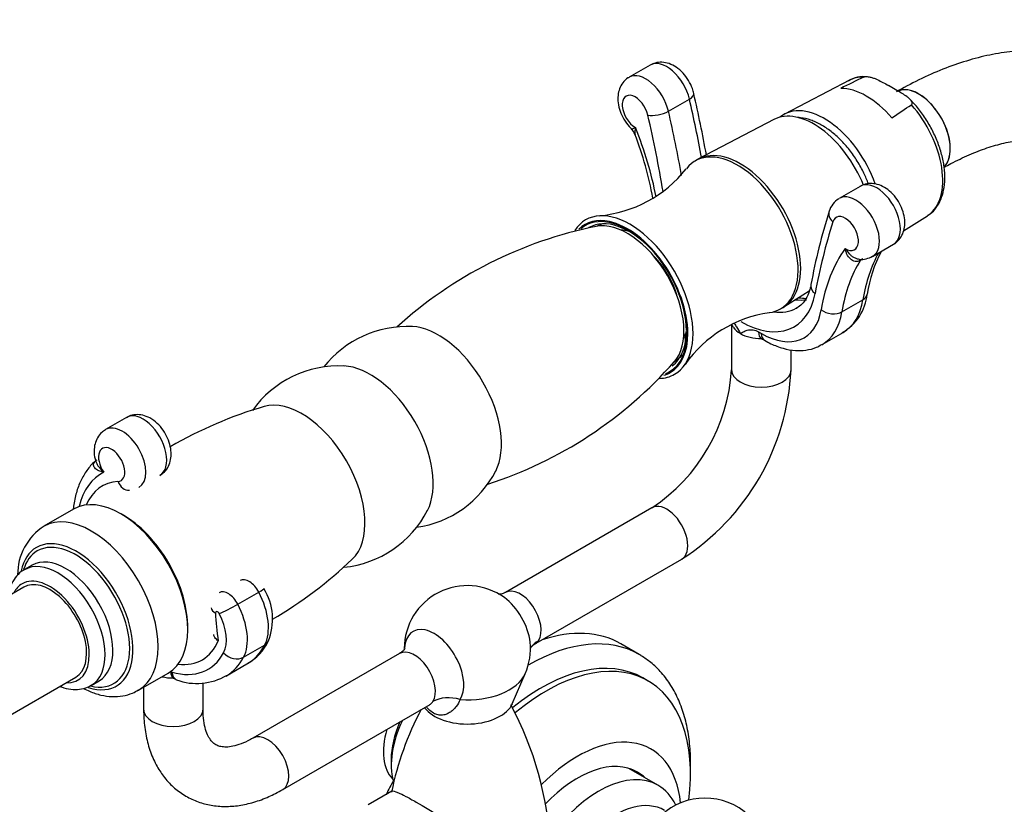
# Model space of a CAD drawing. Units: millimetres. Extents: x 0 to 1188, y 0 to 1383.
# Drawn here: x 891 to 1023, y 383 to 489 of the extents above; entities that cross this region are included whole.
import ezdxf
from ezdxf import colors
from ezdxf.entities.mleader import LeaderData, LeaderLine
from ezdxf.math import Vec2, Vec3

# ---------------------------------------------------------------- set-up
doc = ezdxf.new("R2010")
doc.units = ezdxf.units.MM
doc.layers.add('DV6_Défaut', color=7, linetype='Continuous')
doc.layers.add('Défaut', color=7, linetype='Continuous')

# ---------------------------------------------------------------- blocks, each defined once
blk = doc.blocks.new('_DOT')
at = {"color": 0}
blk.add_line((0, 0), (-1, 0), dxfattribs=at)
at = {"color": 0, "const_width": 0.333}
blk.add_lwpolyline([(-0.1665, 0, 1), (0.1665, 0, 1)], format="xyb", close=True, dxfattribs=at)
blk = doc.blocks.new('SE5')
at = {"layer": 'DV6_Défaut', "color": 7, "linetype": 'Continuous'}
for p, q in [((975.56, 483.06), (972.73, 481.43)), ((1002.4, 481.02), (993.68, 476.47)), ((1008.78, 479.65), (1007.65, 480.31)), ((978.02, 476.85), (980.85, 478.48)), ((992.22, 475.73), (982.09, 470.42)), ((981.96, 470.34), (981.61, 470.14)), ((1003.84, 466.73), (1001.02, 465.1)), ((1009.68, 460.72), (1012.93, 462.78)), ((1005.52, 457.3), (1008.34, 458.94)), ((1004.22, 456.96), (1003.87, 456.76)), ((993.59, 450.5), (997, 452.66)), ((1001.4, 449.82), (1004.23, 451.46)), ((993.11, 450.22), (993.46, 450.43)), ((986.54, 448.1), (986.54, 442.01)), ((990.16, 447.13), (990.54, 446.91)), ((998.73, 445.42), (1001.56, 447.06)), ((990.57, 446.21), (990.95, 446)), ((994.54, 442.01), (994.54, 444.73)), ((905.03, 435.6), (902.2, 433.97)), ((897.9, 423.25), (893.91, 420.95)), ((975.81, 423.43), (956.06, 412.03)), ((960.22, 405.19), (979.81, 416.5)), ((892.34, 415.72), (891.29, 415.11)), ((891.22, 412.76), (868.27, 399.51)), ((920.02, 410.45), (922.85, 412.08)), ((920.81, 403.3), (923.64, 404.93)), ((974.07, 403.69), (971.6, 405.12)), ((941.82, 403.81), (922.07, 392.4)), ((918.43, 400.77), (921.26, 402.4)), ((875.27, 387.38), (898.22, 400.64)), ((906.66, 398.87), (910.65, 401.17)), ((910.99, 401.39), (911.17, 401.29)), ((957, 397.05), (958.75, 401.09)), ((975.3, 400.1), (974.59, 400.51)), ((900.29, 399.52), (901.34, 400.13)), ((907.34, 399.26), (907.34, 396.29)), ((911.38, 400.49), (911.71, 400.3)), ((915.34, 396.29), (915.34, 399.87)), ((926.07, 385.48), (945.64, 396.78)), ((940.69, 389.55), (940.69, 388.74)), ((976.62, 386.06), (972.69, 388.33)), ((940.79, 385.27), (937.6, 383.43))]:
    blk.add_line(p, q, dxfattribs=at)
for centre, radius, start, end in [((1459.77, -444.19), 1031.62, 116.19943, 116.38989), ((1004.26, 477.95), 3.56, 81.0399, 123.7338), ((809.08, 439.55), 176.87, 10.2284, 12.9651), ((552.03, 1154.88), 817.9, 303.89271, 304.11505), ((972.24, 473.42), 1.29, 14.0763, 52.5918), ((927.69, 456.19), 49.07, 10.5146, 20.9526), ((967.28, 479.38), 16.67, 274.8901, 321.9312), ((1002.45, 462.57), 2.89, 120.2088, 163.9243), ((1082.97, 437.51), 87.23, 162.7534, 169.4453), ((979.41, 405.98), 56.46, 101.3473, 132.275), ((1021.66, 449.89), 17.01, 151.5522, 172.1462), ((998.05, 452.93), 6.8, 299.8611, 353.9903), ((994.03, 433.04), 16.84, 98.2541, 144.7699), ((942.83, 433.57), 14.28, 87.1052, 141.792), ((975.05, 447.03), 5.35, 351.8474, 1.5118), ((983.07, 445.71), 4.23, 28.2156, 34.4299), ((975.24, 446.45), 5.11, 323.0748, 358.0333), ((936.36, 480.36), 56.47, 287.8921, 318.7075), ((933.63, 428.26), 14.28, 87.1052, 144.5216), ((962.36, 443.58), 24.23, 303.7162, 356.2838), ((962.49, 443.51), 32.08, 302.6737, 357.3263), ((939.36, 382.85), 56.47, 106.2165, 120.2239), ((942.1, 434.91), 14.24, 278.046, 332.8872), ((932.91, 429.6), 14.24, 275.6504, 332.8872), ((898.06, 414.46), 7.69, 122.4173, 180.5601), ((896.3, 457.23), 56.47, 300.2092, 313.8697), ((916.81, 408.43), 7.9, 337.6687, 31.525), ((950.94, 404.45), 8.5, 54.0948, 179.7403), ((918.01, 408.44), 6.82, 299.0494, 333.7473), ((950.94, 404.45), 8.5, 336.678, 5.9052), ((961.03, 403.39), 1.95, 114.0928, 143.1226), ((914.5, 407.72), 7.95, 249.9997, 300.3109), ((917.72, 375.74), 44.43, 337.1667, 28.4258), ((981.49, 376.78), 41.61, 152.057, 168.3996), ((982.94, 375.57), 8.75, 47.2943, 132.7057)]:
    blk.add_arc(centre, radius, start, end, dxfattribs=at)
for centre, major_axis, ratio, start_param, end_param in [((977.81, 479.16), (2.25, -3.9), 0.57735, 1.081961, 3.141593), ((974.98, 477.53), (2.25, -3.9), 0.57735, 1.081961, 3.138756), ((1007.53, 471.83), (5.27, -9.12), 0.57735, 2.802838, 3.117207), ((1007.53, 471.83), (5.27, -9.12), 0.57735, 3.117207, 3.138178), ((1011.75, 474.26), (3, -5.2), 0.57735, 0.160306, 3.141103), ((1011.75, 474.26), (3, -5.2), 0.57735, 0.160315, 3.085526), ((973.57, 476.71), (1.25, -2.17), 0.57735, 1.081961, 5.507049), ((979.5, 478.78), (-1.95, -0.45), 0.383425, 2.246091, 3.141163), ((1004.68, 470.18), (-5.34, 9.24), 0.57735, 5.024655, 5.970919), ((888.12, 499.3), (68.57, -118.76), 0.57735, 1.017686, 1.081961), ((999.02, 466.92), (5.47, -9.48), 0.57735, 1.263876, 3.237474), ((1007.53, 471.83), (-5.27, 9.12), 0.57735, 3.185813, 5.051144), ((976.67, 477.15), (-1.95, -0.45), 0.383425, 0.675295, 2.246091), ((883.87, 496.85), (67.57, -117.03), 0.57735, 0.996595, 1.081961), ((885.29, 497.67), (68.57, -118.76), 0.57735, 1.011387, 1.081961), ((997.61, 466.1), (5.52, -9.56), 0.57735, 1.327201, 3.118481), ((951.46, 472.23), (18.2, -31.53), 0.57735, 1.040152, 1.322267), ((987.71, 460.38), (5.75, -9.96), 0.57735, 0, 3.141593), ((987.71, 460.38), (5.75, -9.96), 0.57735, 0, 3.141593), ((987.36, 460.18), (5.75, -9.96), 0.57735, 0, 3.373478), ((1006.09, 462.83), (2.25, -3.9), 0.57735, 0, 3.141593), ((1003.27, 461.2), (2.25, -3.9), 0.57735, 0.000106, 3.149417), ((972.86, 451.81), (6, -10.39), 0.57735, 0, 3.427446), ((1001.58, 462.77), (1.91, -0.6), 0.720869, 3.141284, 4.126157), ((1001.85, 460.38), (1.25, -2.17), 0.57735, -0.79466, 3.630429), ((1007.53, 471.83), (-5.27, 9.12), 0.57735, 3.165978, 3.185813), ((972.51, 451.61), (5.75, -9.96), 0.57735, 2.660639, 3.291777), ((972.51, 451.61), (5.68, -9.84), 0.57735, 2.639656, 3.252269), ((972.75, 451.75), (-5.44, 9.43), 0.57735, 3.927131, 6.283185), ((972.51, 451.61), (5.38, -9.31), 0.57735, 0.191406, 2.948607), ((973.57, 452.22), (5.25, -9.09), 0.57735, 2.978831, 3.123353), ((972.51, 451.61), (5.75, -9.96), 0.57735, 0.785398, 2.660639), ((972.51, 451.61), (5.68, -9.84), 0.57735, 0.785398, 2.639656), ((1091.55, 376.95), (-67.57, 117.03), 0.57735, 0.488836, 0.591989), ((972.75, 451.75), (-5.44, 9.43), 0.57735, 0, 0.012927), ((974.27, 452.63), (4.5, -7.79), 0.57735, -3.680448, -3.495621), ((1023.96, 430.38), (-18.2, 31.53), 0.57735, 0.248529, 0.614124), ((1028.2, 432.83), (-17.2, 29.8), 0.57735, 0.330969, 0.614124), ((974.27, 452.63), (3.73, -6.46), 0.57735, 1.118365, 2.023227), ((1025.37, 431.2), (-17.2, 29.8), 0.57735, 0.298083, 0.614124), ((987.71, 460.38), (-7.25, 12.56), 0.57735, 2.360829, 3.733582), ((999.19, 453.12), (1.97, -0.37), 0.677555, 3.142095, 4.044299), ((1002.83, 452.54), (-1.97, 0.32), 0.667305, 2.457814, 3.139029), ((991.95, 462.83), (-6.25, 10.83), 0.57735, 2.723675, 2.911704), ((994.78, 458.8), (-6.78, 11.74), 0.57735, 3.141593, 3.755717), ((990.54, 456.35), (-5.78, 10.01), 0.57735, 2.356194, 3.755717), ((987.36, 460.18), (5.75, -9.96), 0.57735, 6.051906, 6.283185), ((989.12, 461.2), (-6.25, 10.83), 0.57735, 2.715901, 3.122186), ((989.12, 461.2), (-6.25, 10.83), 0.57735, 3.122186, 3.141593), ((1000, 450.91), (-1.97, 0.32), 0.667305, 0.887017, 2.457814), ((991.95, 457.16), (-6.78, 11.74), 0.57735, 3.133975, 3.755717), ((947.05, 436.91), (6, -10.39), 0.57735, 0.355497, 2.786616), ((972.51, 451.61), (5.68, -9.84), 0.57735, 0, 0.785398), ((972.51, 451.61), (5.75, -9.96), 0.57735, 0, 0.785398), ((990.54, 448.54), (4, 0), 0.57735, 3.497788, 3.926991), ((990.54, 448.54), (-4, 0), 0.57735, 0.785398, 1.575436), ((991.57, 447.95), (1, 1.73), 0.57735, 2.356194, 3.141593), ((991.95, 447.73), (1, 1.73), 0.57735, 2.356194, 3.141788), ((974.27, 452.63), (4.5, -7.79), 0.57735, 0.354028, 0.475317), ((972.75, 451.75), (-5.44, 9.43), 0.57735, 3.20794, 3.384945), ((973.57, 452.22), (5.25, -9.09), 0.57735, 0.01824, 0.237941), ((937.86, 431.6), (6, -10.39), 0.57735, 0.355497, 2.786616), ((972.51, 451.61), (5.75, -9.96), 0.57735, 6.140982, 6.283185), ((972.51, 451.61), (5.68, -9.84), 0.57735, 6.186557, 6.283185), ((990.54, 442.01), (-4, 0), 0.57735, 6.280678, 6.283185), ((990.54, 442.01), (-4, 0), 0.57735, 0, 3.138248), ((972.86, 451.81), (6, -10.39), 0.57735, 5.980319, 6.283185), ((928.67, 426.3), (6, -10.39), 0.57735, 0.139746, 3.001014), ((907.28, 431.7), (2.25, -3.9), 0.57735, 0, 3.141593), ((904.45, 430.07), (2.25, -3.9), 0.57735, 0.001644, 3.143137), ((903.04, 429.25), (-1.25, 2.17), 0.57735, 2.861555, 8.000025), ((909.49, 414.42), (7.86, -13.62), 0.57735, 3.097302, 3.696615), ((908.51, 414.66), (-6.75, 11.69), 0.57735, -0.280038, 0.411738), ((905.31, 427.79), (-0.12, 2), 0.78469, 1.943413, 3.143533), ((904.27, 412.21), (-6.37, 11.04), 0.57735, 3.141593, 6.283185), ((977.81, 419.97), (2, -3.46), 0.57735, 0, 3.141593), ((900.28, 409.91), (-6.37, 11.04), 0.57735, 3.142294, 6.280873), ((904.62, 412.42), (-6.12, 10.61), 0.57735, 3.907798, 5.517993), ((898.29, 408.76), (-5.39, 9.33), 0.57735, 2.567937, 6.283185), ((898.29, 408.76), (-5.39, 9.33), 0.57735, 0, 0.566604), ((898.17, 408.69), (-5.16, 8.93), 0.57735, 2.634965, 6.283185), ((898.17, 408.69), (-5.16, 8.93), 0.57735, 0, 0.495622), ((895.79, 407.31), (-4.5, 7.79), 0.57735, 3.148545, 6.283185), ((896.84, 407.92), (-4.5, 7.79), 0.57735, 3.147559, 6.283185), ((895.79, 407.31), (-4.5, 7.79), 0.57735, 0, 0.003752), ((896.84, 407.92), (-4.5, 7.79), 0.57735, 0, 0.017586), ((894.72, 406.7), (-3.75, 6.5), 0.57735, 2.774385, 6.283185), ((894.72, 406.7), (3.5, -6.06), 0.57735, 0, 3.141593), ((921.56, 411.54), (1.2, -2.09), 0.57735, 1.495473, 3.141593), ((894.72, 406.7), (-3.75, 6.5), 0.57735, 0, 0.367208), ((921.78, 411.64), (-1.77, -0.92), 0.061443, 2.187615, 3.14152), ((958.06, 408.56), (2, -3.46), 0.57735, 0.279178, 3.142687), ((918.73, 409.91), (1.2, -2.09), 0.57735, 1.495473, 3.142251), ((918.77, 410.39), (3.81, -6.59), 0.57735, 0.345999, 1.495473), ((955.42, 407.04), (2.83, -4.91), 0.57735, 0.911738, 2.229854), ((918.44, 410.06), (2, 0.08), 0.548325, 3.140727, 3.903622), ((918.95, 410), (-1.77, -0.92), 0.061443, 0.616819, 2.187615), ((915.94, 408.75), (3.81, -6.59), 0.57735, 0.345999, 1.495473), ((917.31, 409.09), (0.205, -0.355), 0.57735, 1.495473, 3.976079), ((937.33, 398.67), (-14.38, 24.9), 0.57735, 0.834486, 0.985346), ((914.52, 407.94), (2.81, -4.86), 0.57735, 0.345999, 1.495473), ((946.46, 401.87), (2.83, -4.91), 0.57735, 0.279178, 3.845503), ((959.07, 377.71), (-15, -25.98), 0.57735, 3.141593, 3.923269), ((956.6, 379.14), (-15, -25.98), 0.57735, 3.141593, 3.717119), ((908.51, 414.66), (-6.75, 11.69), 0.57735, 2.729855, 3.554334), ((912.78, 417.09), (-8.48, 14.69), 0.57735, 3.141593, 3.487592), ((922.36, 406.36), (-1.77, 0.94), 0.768109, 2.694388, 3.141222), ((955.42, 407.04), (2.83, -4.91), 0.57735, 0.887255, 0.911738), ((963.62, 401.78), (4.16, -2.77), 0.784884, 2.769989, 3.144383), ((908.54, 414.64), (-7.48, 12.96), 0.57735, 2.607584, 3.487592), ((919.53, 404.73), (-1.77, 0.94), 0.768109, 1.123592, 2.694388), ((909.95, 415.46), (-8.48, 14.69), 0.57735, 3.151148, 3.487592), ((943.82, 400.35), (2, -3.46), 0.57735, 0.279178, 3.141593), ((960.84, 376.69), (-13.75, -23.82), 0.57735, 3.141593, 4.123027), ((959.07, 377.71), (-15, -25.98), 0.57735, 3.124745, 3.141593), ((961.55, 376.29), (-13.75, -23.82), 0.57735, 2.207003, 4.141245), ((911.34, 402.82), (-4, 0), 0.57735, 1.177846, 1.575436), ((912.38, 402.22), (1, 1.73), 0.57735, 2.377269, 3.141593), ((950.94, 402.21), (-8.04, 0), 0.57735, 1.449223, 2.897641), ((949.39, 393.57), (-4.16, 2.77), 0.784884, 5.070513, 5.911582), ((950.94, 397.92), (-6.25, 0), 0.57735, 0.40135, 2.897641), ((911.34, 396.29), (4, 0), 0.57735, 3.141593, 6.283185), ((948.11, 393.02), (5.25, 9.09), 0.57735, 1.707716, 2.621103), ((947.4, 393.43), (-4.75, -8.23), 0.57735, 4.900638, 5.497787), ((924.07, 388.94), (-2, 3.46), 0.57735, 3.141775, 6.278398), ((945.99, 394.25), (-4.5, -7.79), 0.57735, 5.117375, 6.135333), ((965.79, 373.84), (-9.88, -17.1), 0.57735, 2.470517, 4.282324), ((965.79, 373.84), (8.08, 13.99), 0.57735, 0, 1.177819), ((968.62, 372.2), (8, 13.86), 0.57735, 0, 1.409707), ((964.02, 374.86), (-8.08, -13.99), 0.57735, -3.277992, -3.251272), ((965.79, 373.84), (8.08, 13.99), 0.57735, 6.146786, 6.283185), ((956.6, 379.14), (-15, -25.98), 0.57735, 4.751321, 4.82556), ((968.62, 372.2), (8, 13.86), 0.57735, 5.906184, 6.283185), ((970.73, 370.98), (6.76, 11.7), 0.57735, 0, 2.092103)]:
    blk.add_ellipse(centre, major_axis=major_axis, ratio=ratio, start_param=start_param, end_param=end_param, dxfattribs=at)
for points, knots in [([(1053.11, 453.85), (1053.1, 454.57), (1053.08, 456.34), (1052.84, 459.44), (1052.31, 462.86), (1051.51, 466.15), (1050.44, 469.23), (1049.11, 472.09), (1047.55, 474.69), (1045.75, 477.03), (1043.75, 479.09), (1041.56, 480.85), (1039.2, 482.31), (1036.7, 483.47), (1034.06, 484.32), (1031.31, 484.87), (1028.45, 485.12), (1025.5, 485.06), (1022.45, 484.69), (1019.34, 484), (1016.17, 483), (1013, 481.7), (1010.45, 480.43), (1009.13, 479.68), (1008.75, 479.46)], [0, 0, 0, 0, 0.026723, 0.07692, 0.127145, 0.177216, 0.226959, 0.276175, 0.324682, 0.372366, 0.419221, 0.46536, 0.510988, 0.556375, 0.60174, 0.647344, 0.693435, 0.740191, 0.787698, 0.835943, 0.884824, 0.934185, 0.983859, 1, 1, 1, 1]), ([(981.45, 479.23), (981.39, 479.47), (981.23, 480.04), (980.76, 481.02), (980.01, 482.02), (979.12, 482.8), (978.15, 483.29), (977.18, 483.49), (976.28, 483.41), (975.82, 483.17), (975.58, 483.04)], [0, 0, 0, 0, 0.083487, 0.228372, 0.374963, 0.52707, 0.662906, 0.78785, 0.907459, 1, 1, 1, 1]), ([(972.76, 481.41), (972.69, 481.38), (972.35, 481.24), (971.85, 480.7), (971.4, 479.89), (971.2, 478.97), (971.22, 477.95), (971.48, 476.84), (971.99, 475.75), (972.56, 474.92), (972.95, 474.59), (973.07, 474.49)], [0, 0, 0, 0, 0.026312, 0.149819, 0.266947, 0.386188, 0.514767, 0.654649, 0.799383, 0.946361, 1, 1, 1, 1]), ([(1004.32, 481.44), (1004.38, 481.48), (1004.46, 481.5), (1004.63, 481.52), (1004.72, 481.52), (1004.98, 481.5), (1005.14, 481.46), (1005.45, 481.38), (1005.6, 481.33), (1005.89, 481.23), (1006.02, 481.17), (1006.42, 480.99), (1006.67, 480.85), (1007.17, 480.59), (1007.41, 480.45), (1007.65, 480.31)], [0, 0, 0, 0, 0.0625, 0.0625, 0.125, 0.125, 0.25, 0.25, 0.375, 0.375, 0.5, 0.5, 0.75, 0.75, 1, 1, 1, 1]), ([(1010.75, 477.73), (1010.81, 477.77), (1010.84, 477.81), (1010.87, 477.91), (1010.87, 477.96), (1010.84, 478.11), (1010.79, 478.21), (1010.65, 478.38), (1010.56, 478.47), (1010.37, 478.64), (1010.27, 478.72), (1009.96, 478.95), (1009.73, 479.09), (1009.26, 479.37), (1009.02, 479.51), (1008.78, 479.65)], [0, 0, 0, 0, 0.0625, 0.0625, 0.125, 0.125, 0.25, 0.25, 0.375, 0.375, 0.5, 0.5, 0.75, 0.75, 1, 1, 1, 1]), ([(1013.03, 462.89), (1013.12, 462.93), (1013.52, 463.15), (1014.13, 463.86), (1014.75, 464.93), (1015.14, 466.23), (1015.29, 467.71), (1015.2, 469.33), (1014.86, 471.03), (1014.29, 472.76), (1013.51, 474.46), (1012.56, 476.07), (1011.53, 477.46), (1010.86, 478.14), (1010.53, 478.47)], [0, 0, 0, 0, 0.019922, 0.10598, 0.192464, 0.281486, 0.373235, 0.466519, 0.560092, 0.653457, 0.746616, 0.839698, 0.932866, 1, 1, 1, 1]), ([(1004.96, 467.07), (1004.78, 467.55), (1004.34, 468.6), (1003.48, 470.15), (1002.42, 471.67), (1001.23, 473.02), (999.93, 474.17), (998.57, 475.08), (997.19, 475.71), (996.13, 475.95), (995.55, 476), (995.41, 476)], [0, 0, 0, 0, 0.103369, 0.225275, 0.347224, 0.469374, 0.591937, 0.715121, 0.839008, 0.963063, 1, 1, 1, 1]), ([(973.05, 474.47), (973.05, 474.46), (973.06, 474.46), (973.11, 474.47), (973.15, 474.48), (973.29, 474.54), (973.43, 474.59), (973.58, 474.66)], [0, 0, 0, 0, 0.1973685, 0.1973685, 0.4649123, 0.4649123, 1, 1, 1, 1]), ([(973.58, 474.66), (973.56, 474.55), (973.55, 474.44), (973.52, 474.25), (973.51, 474.16), (973.49, 473.94), (973.5, 473.82), (973.53, 473.73)], [0, 0, 0, 0, 0.271628, 0.271628, 0.543255, 0.543255, 1, 1, 1, 1]), ([(1015.16, 469.3), (1015.48, 469.48), (1016.56, 470.07), (1018.56, 471.03), (1020.94, 471.94), (1023.24, 472.6), (1025.41, 472.99), (1027.45, 473.12), (1029.36, 473.02), (1031.14, 472.68), (1032.8, 472.08), (1034.38, 471.22), (1035.79, 470.09), (1037.07, 468.69), (1038.17, 467.05), (1039.14, 465.12), (1039.92, 462.97), (1040.51, 460.6), (1040.91, 458.05), (1041.09, 455.7), (1041.1, 454.36), (1041.11, 453.85)], [0, 0, 0, 0, 0.019748, 0.073028, 0.126217, 0.17942, 0.232814, 0.286714, 0.341601, 0.39817, 0.457285, 0.519591, 0.584276, 0.640602, 0.700407, 0.757491, 0.812764, 0.867024, 0.920782, 0.97435, 1, 1, 1, 1]), ([(1008.34, 458.94), (1008.35, 458.94), (1008.64, 459.05), (1009.13, 459.55), (1009.62, 460.33), (1009.86, 461.24), (1009.88, 462.24), (1009.66, 463.33), (1009.18, 464.44), (1008.48, 465.48), (1007.62, 466.31), (1006.67, 466.87), (1005.7, 467.14), (1004.76, 467.1), (1004.08, 466.92), (1003.84, 466.72), (1003.82, 466.7)], [0, 0, 0, 0, 0.001712, 0.080562, 0.15465, 0.229157, 0.308936, 0.395995, 0.486945, 0.579158, 0.674333, 0.761845, 0.842303, 0.918466, 0.993372, 1, 1, 1, 1]), ([(1001.84, 458.35), (1001.99, 458.1), (1002.17, 457.87), (1002.47, 457.55), (1002.58, 457.45), (1002.81, 457.28), (1002.93, 457.21), (1003.19, 457.08), (1003.32, 457.03), (1003.54, 456.96), (1003.63, 456.95), (1003.72, 456.94)], [0, 0, 0, 0, 0.3507232, 0.3507232, 0.5260847, 0.5260847, 0.7014463, 0.7014463, 0.8768079, 0.8768079, 1, 1, 1, 1]), ([(1003.87, 456.76), (1003.76, 456.7), (1003.65, 456.65), (1003.41, 456.61), (1003.29, 456.61), (1002.94, 456.67), (1002.72, 456.79), (1002.34, 457.12), (1002.18, 457.34), (1002.01, 457.7), (1001.96, 457.82), (1001.88, 458.08), (1001.85, 458.22), (1001.84, 458.35)], [0, 0, 0, 0, 0.125, 0.125, 0.25, 0.25, 0.5, 0.5, 0.75, 0.75, 0.875, 0.875, 1, 1, 1, 1]), ([(1003.72, 456.94), (1003.73, 456.94), (1004.02, 456.86), (1004.7, 456.94), (1005.22, 457.16), (1005.51, 457.31)], [0, 0, 0, 0, 0.015629, 0.51708, 1, 1, 1, 1]), ([(997.22, 453.49), (997.17, 453.25), (997.04, 452.66), (996.69, 451.76), (996.16, 450.99), (995.68, 450.53), (995.37, 450.39), (995.27, 450.36)], [0, 0, 0, 0, 0.1312, 0.38428, 0.640927, 0.91148, 1, 1, 1, 1]), ([(996.54, 451.6), (996.25, 451.6), (995.91, 451.63), (995.54, 451.7), (995.51, 451.71)], [0, 0, 0, 0, 0.918449, 1, 1, 1, 1]), ([(986.88, 448.27), (986.99, 448.12), (987.09, 447.96), (987.37, 447.51), (987.54, 447.21), (987.71, 446.91)], [0, 0, 0, 0, 0.355299, 0.355299, 1, 1, 1, 1]), ([(987.71, 446.91), (987.88, 447.01), (988.05, 447.11), (988.41, 447.28), (988.6, 447.35), (989, 447.42), (989.22, 447.43), (989.68, 447.35), (989.91, 447.27), (990.16, 447.13)], [0, 0, 0, 0, 0.25, 0.25, 0.5, 0.5, 0.75, 0.75, 1, 1, 1, 1]), ([(990.95, 446), (991.27, 445.82), (992.05, 445.4), (993.48, 444.86), (995.06, 444.58), (996.57, 444.63), (997.8, 444.92), (998.4, 445.28), (998.64, 445.42)], [0, 0, 0, 0, 0.111008, 0.319229, 0.52675, 0.70714, 0.900514, 1, 1, 1, 1]), ([(909.51, 427.85), (909.7, 427.94), (910.11, 428.17), (910.62, 428.84), (910.97, 429.69), (911.09, 430.65), (910.97, 431.71), (910.61, 432.82), (910, 433.91), (909.19, 434.86), (908.25, 435.55), (907.25, 435.94), (906.29, 436.02), (905.5, 435.88), (905.16, 435.64), (905.04, 435.56)], [0, 0, 0, 0, 0.04545, 0.121564, 0.195434, 0.272646, 0.356821, 0.447149, 0.539018, 0.632995, 0.731335, 0.814652, 0.892232, 0.967613, 1, 1, 1, 1]), ([(902.22, 433.93), (902.02, 433.82), (901.6, 433.58), (901.09, 432.89), (900.75, 432.03), (900.65, 431.07), (900.71, 430.27), (900.86, 429.86), (900.9, 429.76)], [0, 0, 0, 0, 0.130354, 0.327994, 0.520697, 0.722806, 0.943331, 1, 1, 1, 1]), ([(900.89, 429.72), (900.79, 429.65), (900.31, 429.29), (899.56, 428.32), (898.75, 426.91), (898.18, 425.26), (897.94, 423.99), (897.87, 423.3), (897.86, 423.24)], [0, 0, 0, 0, 0.049679, 0.274965, 0.503593, 0.738432, 0.97979, 1, 1, 1, 1]), ([(901.98, 428.22), (901.74, 428.26), (901.5, 428.33), (901.19, 428.47), (901.09, 428.52), (900.91, 428.64), (900.83, 428.72), (900.7, 428.87), (900.65, 428.96), (900.6, 429.14), (900.59, 429.24), (900.63, 429.44), (900.68, 429.54), (900.83, 429.72), (900.94, 429.81), (901.07, 429.89)], [0, 0, 0, 0, 0.25, 0.25, 0.375, 0.375, 0.5, 0.5, 0.625, 0.625, 0.75, 0.75, 0.875, 0.875, 1, 1, 1, 1]), ([(900.87, 429.76), (900.88, 429.73), (900.89, 429.71), (900.94, 429.55), (901, 429.42), (901.15, 429.15), (901.24, 429.03), (901.52, 428.66), (901.75, 428.43), (901.98, 428.22)], [0, 0, 0, 0, 0.042875, 0.042875, 0.282156, 0.282156, 0.521437, 0.521437, 1, 1, 1, 1]), ([(891.28, 415.07), (891.21, 415.04), (890.82, 414.87), (890.2, 414.25), (889.55, 413.28), (889.22, 412.34), (889.1, 411.73), (889.07, 411.55)], [0, 0, 0, 0, 0.0471861, 0.3232614, 0.5972105, 0.8796399, 1, 1, 1, 1]), ([(956.05, 412.05), (955.9, 411.97), (955.62, 411.8), (955.2, 411.77), (955.1, 411.79), (955.1, 411.78)], [0, 0, 0, 0, 0.305593, 0.693877, 1, 1, 1, 1]), ([(917.4, 405.51), (917.22, 405.64), (917.06, 405.79), (916.87, 406.08), (916.81, 406.22), (916.79, 406.36)], [0, 0, 0, 0, 0.552453, 0.552453, 1, 1, 1, 1]), ([(942.51, 404.52), (942.51, 404.52), (942.51, 404.51), (942.42, 404.33), (942.13, 403.98), (941.9, 403.87), (941.81, 403.83)], [0, 0, 0, 0, 0.071531, 0.42595, 0.827627, 1, 1, 1, 1]), ([(960.53, 405.55), (960.46, 405.45), (960.41, 405.38), (960.31, 405.26), (960.26, 405.22), (960.22, 405.19), (960.21, 405.19), (960.21, 405.19)], [0, 0, 0, 0, 0.484745, 0.484745, 0.96949, 0.96949, 1, 1, 1, 1]), ([(981.02, 388.94), (981.01, 389.46), (980.99, 390.73), (980.76, 392.94), (980.24, 395.32), (979.45, 397.53), (978.42, 399.51), (977.16, 401.21), (975.77, 402.59), (974.83, 403.19), (974.35, 403.5)], [0, 0, 0, 0, 0.074071, 0.213891, 0.353772, 0.49295, 0.63059, 0.765876, 0.898427, 1, 1, 1, 1]), ([(911.17, 401.29), (911.19, 401.06), (911.25, 400.85), (911.43, 400.52), (911.56, 400.39), (911.71, 400.3), (911.71, 400.3), (911.71, 400.3)], [0, 0, 0, 0, 0.498625, 0.498625, 0.997249, 0.997249, 1, 1, 1, 1]), ([(896.08, 399.38), (896.16, 399.35), (896.64, 399.17), (897.53, 398.96), (898.7, 398.95), (899.67, 399.17), (900.12, 399.46), (900.31, 399.58)], [0, 0, 0, 0, 0.049453, 0.331623, 0.600528, 0.859472, 1, 1, 1, 1]), ([(899.24, 399.1), (899.51, 398.96), (900.29, 398.59), (901.57, 398.17), (903.08, 397.97), (904.51, 398.06), (905.75, 398.38), (906.37, 398.74), (906.65, 398.91)], [0, 0, 0, 0, 0.110857, 0.315841, 0.511816, 0.699237, 0.881172, 1, 1, 1, 1]), ([(949.96, 397.6), (949.84, 397.27), (949.66, 396.96), (949.34, 396.53), (949.22, 396.39), (948.96, 396.14), (948.81, 396.02), (948.51, 395.82), (948.34, 395.73), (948, 395.59), (947.81, 395.53), (947.52, 395.5), (947.42, 395.5), (947.22, 395.5), (947.11, 395.52), (946.8, 395.58), (946.58, 395.66), (946.16, 395.91), (945.95, 396.07), (945.66, 396.36), (945.56, 396.46), (945.46, 396.58), (945.44, 396.6), (945.43, 396.62)], [0, 0, 0, 0, 0.208892, 0.208892, 0.313338, 0.313338, 0.417784, 0.417784, 0.52223, 0.52223, 0.626676, 0.626676, 0.678899, 0.678899, 0.731122, 0.731122, 0.835568, 0.835568, 0.940014, 0.940014, 0.992237, 0.992237, 1, 1, 1, 1]), ([(945.66, 396.79), (945.67, 396.79), (945.68, 396.8), (945.82, 396.88), (945.94, 396.96), (946.15, 397.14), (946.23, 397.24), (946.3, 397.33)], [0, 0, 0, 0, 0.034663, 0.034663, 0.517331, 0.517331, 1, 1, 1, 1]), ([(945.66, 396.78), (945.66, 396.79), (945.71, 396.82), (945.72, 396.82), (945.72, 396.82)], [0, 0, 0, 0, 0.049838, 1, 1, 1, 1]), ([(907.34, 396.29), (907.35, 395.81), (907.37, 394.67), (907.63, 392.67), (908.22, 390.54), (909.07, 388.65), (910.16, 387.02), (911.46, 385.66), (912.99, 384.56), (914.67, 383.78), (916.44, 383.32), (918.3, 383.16), (920.23, 383.3), (922.2, 383.74), (924.2, 384.47), (925.39, 385.11), (926.07, 385.48)], [0, 0, 0, 0, 0.043606, 0.124574, 0.205367, 0.284571, 0.353347, 0.427048, 0.498365, 0.568142, 0.637425, 0.70726, 0.77873, 0.852529, 0.928763, 1, 1, 1, 1]), ([(922.07, 392.4), (921.82, 392.26), (921.2, 391.92), (920.15, 391.49), (919.09, 391.23), (918.22, 391.18), (917.55, 391.29), (917.03, 391.5), (916.59, 391.85), (916.14, 392.45), (915.76, 393.28), (915.47, 394.38), (915.35, 395.48), (915.34, 396.11), (915.34, 396.29)], [0, 0, 0, 0, 0.045968, 0.133244, 0.220276, 0.308086, 0.399547, 0.501233, 0.615534, 0.706807, 0.792226, 0.883134, 0.971634, 1, 1, 1, 1]), ([(940.78, 385.27), (940.9, 385.34), (941.17, 385.27), (941.92, 384.94), (942.25, 384.78), (943.06, 384.35), (943.53, 384.09), (945.09, 383.2), (946.35, 382.44), (948.89, 380.83), (950.17, 380), (952.51, 378.34), (953.61, 377.51), (954.93, 376.16), (955.33, 375.68), (955.85, 374.57), (955.96, 373.93), (955.74, 372.59), (955.46, 371.93), (954.77, 370.68), (954.35, 370.1), (952.97, 368.45), (951.91, 367.51), (950.61, 366.7), (950.48, 366.61), (950.34, 366.54)], [0, 0, 0, 0, 0.110392, 0.110392, 0.172913, 0.172913, 0.235435, 0.235435, 0.360477, 0.360477, 0.48552, 0.48552, 0.610563, 0.610563, 0.673084, 0.673084, 0.735605, 0.735605, 0.798127, 0.798127, 0.860648, 0.860648, 0.985691, 0.985691, 1, 1, 1, 1])]:
    blk.add_open_spline(points, degree=3, knots=knots, dxfattribs=at)
for points in [[(990.53, 446.23), (990.54, 446.23), (990.56, 446.22), (990.58, 446.21)], [(911.34, 400.51), (911.35, 400.5), (911.36, 400.5), (911.38, 400.49)], [(981, 387.91), (981.01, 388.24), (981.01, 388.57), (981.02, 388.94)]]:
    blk.add_open_spline(points, degree=3, dxfattribs=at)

msp = doc.modelspace()

# ---------------------------------------------------------------- block references
at = {"layer": 'Défaut'}
msp.add_blockref('SE5', (0, 0), dxfattribs=at)

# ---------------------------------------------------------------- leaders
at = {"layer": 'Défaut', "color": 7, "linetype": 'Continuous'}
ml = msp.add_multileader_mtext('Standard', dxfattribs=at)
ml.set_content('{\\pxsm0.9;\\fSolid Edge ISO|b1||i0||c0|p34;\\W1.;30/08/2016\\P}', color=256)
ml.set_leader_properties()
ml.set_arrow_properties(name='DOT')
ml.build(insert=Vec2(0, 0))
ml.multileader.update_dxf_attribs({"leader_type": 0, "dogleg_length": 0, "arrow_head_size": 12})
ctx = ml.context
ctx.base_point, ctx.char_height, ctx.arrow_head_size, ctx.landing_gap_size = Vec3(1100.27, 1375.73), 12, 12, 4.2
notes = []
notes.append((ctx, [(0, (0, 0, 0), (0, 0), (1, 0), 1, [])]))
ctx.mtext.insert = Vec3(1102.27, 1381.85)
for ctx, leaders in notes:
    for number, flags, end, landing, length, lines in leaders:
        leader = LeaderData()
        leader.index, (leader.has_last_leader_line, leader.has_dogleg_vector, leader.attachment_direction) = number, flags
        leader.last_leader_point, leader.dogleg_vector, leader.dogleg_length = Vec3(end), Vec3(landing), length
        for number, points, colour, breaks in lines:
            line = LeaderLine()
            line.index, line.vertices, line.color, line.breaks = number, Vec3.list(points), colors.encode_raw_color(colour), breaks
            leader.lines.append(line)
        ctx.leaders.append(leader)

doc.saveas('drawing.dxf')
